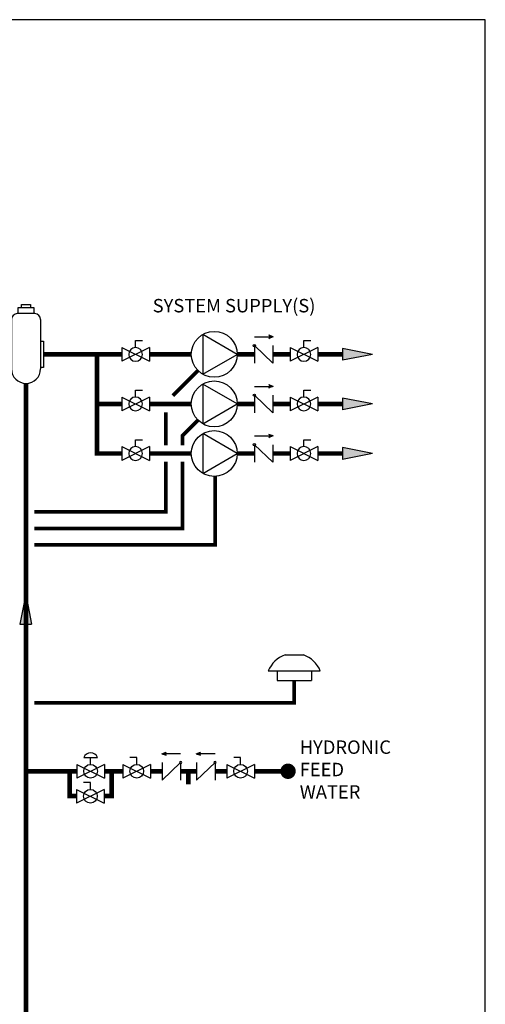
# Model space of a CAD drawing. Units: inches. Extents: x -157 to 122, y -47 to 147.
# Drawn here: x 66 to 122, y 27 to 147 of the extents above; entities that cross this region are included whole.
import ezdxf

# ---------------------------------------------------------------- set-up
doc = ezdxf.new("R2010")
doc.units = ezdxf.units.IN
doc.header["$MEASUREMENT"] = 0
for name, pattern in [('ACAD_ISO02W100', [15, 12, -3]), ('DASHED', [0.75, 0.5, -0.25]), ('HIDDEN2', [0.1875, 0.125, -0.0625])]:
    doc.linetypes.add(name, pattern=pattern)
doc.layers.add('Text', color=2, linetype='Continuous')
doc.styles.add('ROMANS', font='romans.shx')

# ---------------------------------------------------------------- blocks, each defined once
blk = doc.blocks.new('Full-Port Ball Valve')
at = {"color": 2}
for p, q in [((0.0832, 0.0832), (0.0416, 0.0832)), ((0.0832, 0.0416), (0.0832, 0.0832)), ((0, 0.0416), (0, -0.0416)), ((0, 0.0416), (0.1665, -0.0416)), ((0.1665, 0.0416), (0, -0.0416)), ((0.1665, 0.0416), (0.1665, -0.0416))]:
    blk.add_line(p, q, dxfattribs=at)
blk.add_circle((0.0832, 0), 0.0416, dxfattribs=at)
blk = doc.blocks.new('PRV')
at = {"color": 2}
for p, q in [((0.0416, 0.0832), (0.1249, 0.0832)), ((0.0832, 0.0416), (0.0832, 0.0832)), ((0, 0.0416), (0, -0.0416)), ((0, 0.0416), (0.1665, -0.0416)), ((0.1665, 0.0416), (0, -0.0416)), ((0.1665, 0.0416), (0.1665, -0.0416))]:
    blk.add_line(p, q, dxfattribs=at)
blk.add_circle((0.0832, 0), 0.0416, dxfattribs=at)
blk.add_arc((0.0832, 0.066), 0.045, 22.47683, 157.52315, dxfattribs=at)
blk = doc.blocks.new('CHECK VALVE')
h = blk.add_hatch(color=2)
h.dxf.hatch_style = 1
h.paths.add_polyline_path([(0.1135, 0.1061), (0.0896, 0.1148, -0.622204), (0.0896, 0.0974)])
at = {"color": 2}
for p, q in [((0, 0.1061), (0.095, 0.1061)), ((0.1135, 0.1061), (0.0876, 0.1155)), ((0.1135, 0.1061), (0.0876, 0.0967)), ((0, 0.0531), (0, -0.0531)), ((0, 0.0531), (0.1115, -0.0531)), ((0.1115, 0.0531), (0.1115, -0.0531))]:
    blk.add_line(p, q, dxfattribs=at)
blk.add_circle((0, 0.0531), 0.00667, dxfattribs=at)
blk.add_arc((0.0853, 0.1061), 0.00971, 283.78011, 76.21989, dxfattribs=at)
blk = doc.blocks.new('Flow')
at = {"color": 2}
for p, q in [((0, 0), (0.1813, 0.0356)), ((0, 0), (0.1813, -0.0356)), ((0.1813, -0.0356), (0.1813, 0.0356))]:
    blk.add_line(p, q, dxfattribs=at)
blk.add_solid([(0, 0), (0.1813, 0.0356), (0.1813, -0.0356)], dxfattribs=at)
blk = doc.blocks.new('CIRCULATOR')
at = {"color": 2}
for p, q in [((-0.2761, 0), (-0.3455, 0)), ((0.0694, 0), (0, 0))]:
    blk.add_line(p, q, dxfattribs=at)
blk.add_lwpolyline([(-0.2082, -0.1202), (0, 0), (-0.2082, 0.1202)], close=True, dxfattribs=at)
blk.add_circle((-0.1388, 0), 0.1388, dxfattribs=at)
blk = doc.blocks.new('Air Elimination')
at = {"color": 2, "linetype": 'Continuous'}
for p, q in [((0.0795, 0.302), (0.1333, 0.302)), ((0.0795, 0.2832), (0.0795, 0.302)), ((0.1333, 0.302), (0.1333, 0.2832)), ((0.1592, 0.2463), (0.0536, 0.2463)), ((0.0588, 0.2832), (0.154, 0.2832)), ((0.0588, 0.2463), (0.0588, 0.2832)), ((0.154, 0.2832), (0.154, 0.2463)), ((0.0184, 0.2111), (0.0184, -0.088)), ((0.1944, 0.2111), (0.1944, -0.088)), ((0, 0.0789), (0, -0.0789)), ((0.0184, 0.0789), (0, 0.0789)), ((0.1944, 0.0789), (0.2128, 0.0789)), ((0.2128, 0.0789), (0.2128, -0.0789)), ((0, -0.0789), (0.0184, -0.0789)), ((0.2128, -0.0789), (0.1944, -0.0789))]:
    blk.add_line(p, q, dxfattribs=at)
for centre, radius, start, end in [((0.0536, 0.2111), 0.0352, 90, 180), ((0.1592, 0.2111), 0.0352, 0, 90), ((0.1064, -0.088), 0.088, 180, 0)]:
    blk.add_arc(centre, radius, start, end, dxfattribs=at)
blk = doc.blocks.new('outdoor temp sensor')
at = {"color": 2}
for p, q in [((-0.0553, 0.1546), (0.0553, 0.1546)), ((-0.1575, 0.0573), (0.1575, 0.0573)), ((-0.1042, 0.0573), (-0.1042, 0)), ((-0.1042, 0), (0.1042, 0)), ((0.1042, 0.0573), (0.1042, 0))]:
    blk.add_line(p, q, dxfattribs=at)
for start, end in [(109.02935, 158.16222), (21.83778, 70.97065)]:
    blk.add_arc((0, -0.0058), 0.1696, start, end, dxfattribs=at)

msp = doc.modelspace()

# ---------------------------------------------------------------- linework, layer by layer
at = {"const_width": 0.55}
for points in [[(68.89, 106.13), (78.35, 106.13)], [(81.68, 106.13), (86.74, 106.13)], [(92.3, 106.13), (94.38, 106.13)], [(96.61, 106.13), (98.7, 106.13)], [(102.03, 106.13), (105.03, 106.13)], [(87.59, 19.72), (87.59, 22.72), (66.76, 22.72), (66.76, 102.61)], [(72.91, 55.67), (66.76, 55.67)], [(72.88, 52.67), (72.04, 52.67), (72.04, 55.67)], [(76.21, 52.67), (77.12, 52.67), (77.12, 55.67)], [(78.48, 55.67), (76.24, 55.67)], [(81.81, 55.67), (83.23, 55.67)], [(85.46, 55.67), (87.39, 55.67)], [(86.39, 55.67), (86.39, 54.09)], [(89.62, 55.67), (91.05, 55.67)], [(94.38, 55.67), (98.45, 55.67)]]:
    msp.add_lwpolyline(points, dxfattribs=at)
at = {"linetype": 'HIDDEN2', "const_width": 0.55}
for points in [[(78.35, 94.13), (75.35, 94.13), (75.35, 106.13)], [(78.35, 100.13), (75.35, 100.13)], [(102.03, 100.13), (105.03, 100.13)], [(102.03, 94.13), (105.03, 94.13)]]:
    msp.add_lwpolyline(points, dxfattribs=at)
at = {"color": 2, "linetype": 'DASHED', "ltscale": 0.1, "const_width": 0.45}
for points in [[(87.56, 104.17), (84.52, 101.13)], [(83.68, 99.13), (83.68, 95.13)], [(85.68, 95.13), (85.68, 96.29), (87.56, 98.17)], [(83.68, 93.13), (83.68, 87.06), (67.76, 87.06)], [(67.76, 85.06), (85.68, 85.06), (85.68, 93.13)], [(67.76, 83.06), (89.62, 83.06), (89.62, 91.36)], [(67.76, 63.96), (99.2, 63.96), (99.2, 66.66)]]:
    msp.add_lwpolyline(points, dxfattribs=at)
at = {"linetype": 'HIDDEN2', "ltscale": 0.5, "const_width": 0.55}
for points in [[(81.68, 100.13), (86.74, 100.13)], [(92.3, 100.13), (94.38, 100.13)], [(96.61, 100.13), (98.7, 100.13)], [(81.68, 94.13), (86.74, 94.13)], [(92.3, 94.13), (94.38, 94.13)], [(96.61, 94.13), (98.7, 94.13)]]:
    msp.add_lwpolyline(points, dxfattribs=at)
at = {"const_width": 0.929}
msp.add_lwpolyline([(97.98, 55.67, 1), (98.91, 55.67, 1)], format="xyb", close=True, dxfattribs=at)
at = {"layer": 'Defpoints'}
msp.add_lwpolyline([(-157.2, -46.76), (122.3, -46.76), (122.3, 146.63), (-157.2, 146.63)], close=True, dxfattribs=at)

# ---------------------------------------------------------------- block references
at = {"yscale": 20, "zscale": 20}
for name, p, xscale in [('Air Elimination', (64.63, 106.13), 20), ('CIRCULATOR', (92.3, 106.13), 20), ('Full-Port Ball Valve', (81.68, 106.13), -20), ('CHECK VALVE', (94.38, 106.13), 20), ('Full-Port Ball Valve', (102.03, 106.13), -20), ('Full-Port Ball Valve', (81.68, 100.13), -20), ('CHECK VALVE', (94.38, 100.13), 20), ('Full-Port Ball Valve', (102.03, 100.13), -20), ('Full-Port Ball Valve', (81.68, 94.13), -20), ('CHECK VALVE', (94.38, 94.13), 20), ('Full-Port Ball Valve', (102.03, 94.13), -20), ('outdoor temp sensor', (99.2, 66.66), 20), ('PRV', (72.91, 55.67), 20), ('Full-Port Ball Valve', (78.48, 55.67), 20), ('CHECK VALVE', (85.46, 55.67), -20), ('CHECK VALVE', (89.62, 55.67), -20), ('Full-Port Ball Valve', (91.05, 55.67), 20)]:
    msp.add_blockref(name, p, dxfattribs=dict(at, xscale=xscale))
at = {"xscale": 20, "yscale": 20, "zscale": 20}
for name, p, rotation in [('Flow', (108.65, 106.13), 180), ('Flow', (108.65, 100.13), 180), ('Flow', (108.65, 94.13), 180), ('Flow', (66.72, 77.1), 270), ('Full-Port Ball Valve', (72.88, 52.65), 1e-05)]:
    msp.add_blockref(name, p, dxfattribs=dict(at, rotation=rotation))
at = {"linetype": 'ACAD_ISO02W100', "ltscale": 0.009, "xscale": 20, "yscale": 20, "zscale": 20}
for p in [(92.3, 100.13), (92.3, 94.13)]:
    msp.add_blockref('CIRCULATOR', p, dxfattribs=at)

# ---------------------------------------------------------------- texts
at = {"layer": 'Text', "insert": (91.92, 112.02), "char_height": 1.625, "attachment_point": 5, "rotation": 360, "style": 'ROMANS'}
msp.add_mtext_dynamic_manual_height_columns('\\pxqc;SYSTEM SUPPLY(S)', width=20.5259, gutter_width=12, heights=[0], dxfattribs=at)
at = {"layer": 'Text', "insert": (99.86, 55.67), "char_height": 1.625, "width": 12.6692, "attachment_point": 4, "style": 'ROMANS'}
msp.add_mtext('HYDRONIC FEED WATER', dxfattribs=at)

doc.saveas('drawing.dxf')
